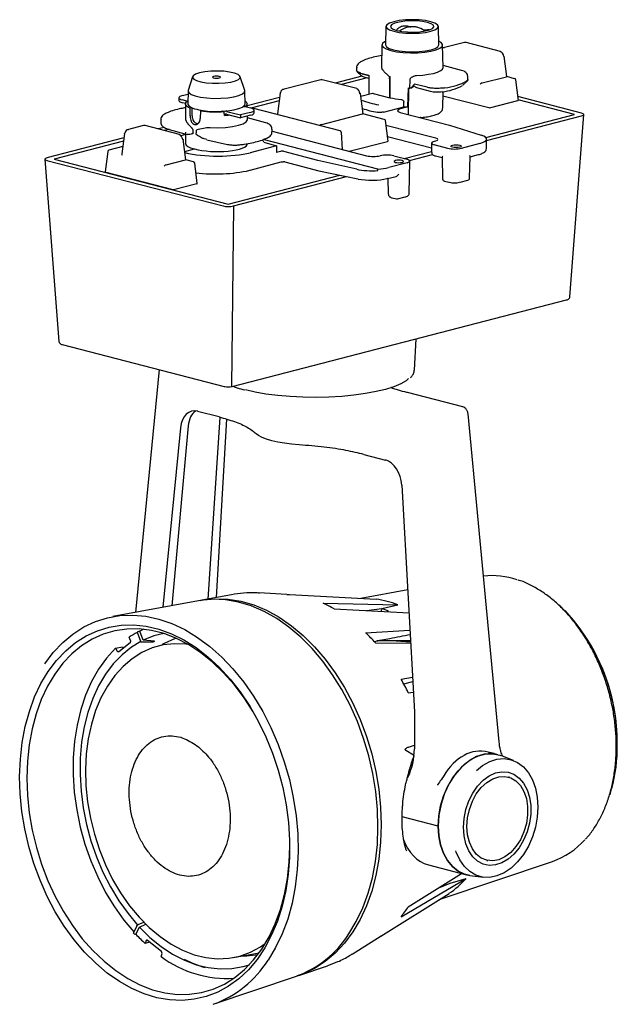
# Model space of a CAD drawing. Units: millimetres. Extents: x 0.9 to 11, y 1 to 17.5.
import ezdxf

# ---------------------------------------------------------------- set-up
doc = ezdxf.new("R2010")
doc.units = ezdxf.units.MM

msp = doc.modelspace()

# ---------------------------------------------------------------- linework, layer by layer
at = {"color": 7, "linetype": 'Continuous', "lineweight": 25}
for p, q in [((7.087, 17.397), (7.081, 17.088)), ((7.972, 17.088), (7.967, 17.397)), ((7.017, 17.088), (7.01, 16.71)), ((8.043, 16.71), (8.036, 17.088)), ((8.403, 17.13), (8.046, 17.037)), ((9.008, 16.98), (8.428, 17.13)), ((9.112, 16.557), (9.068, 16.901)), ((6.595, 16.711), (6.594, 16.663)), ((6.594, 16.662), (6.594, 16.655)), ((7.01, 16.71), (7.024, 16.678)), ((8.352, 16.662), (8.043, 16.742)), ((3.847, 16.556), (3.772, 16.326)), ((4.72, 16.326), (4.644, 16.556)), ((5.993, 16.506), (5.359, 16.342)), ((6.598, 16.356), (6.019, 16.506)), ((6.684, 16.565), (6.237, 16.449)), ((6.773, 16.535), (6.339, 16.423)), ((6.664, 16.618), (6.802, 16.583)), ((6.664, 16.612), (6.802, 16.577)), ((6.802, 16.528), (6.722, 16.548)), ((6.802, 16.583), (6.802, 16.262)), ((7.149, 16.493), (7.148, 16.541)), ((7.153, 16.204), (7.149, 16.493)), ((7.489, 16.366), (7.49, 16.5)), ((8.46, 16.509), (8.459, 16.557)), ((8.46, 16.502), (8.46, 16.508)), ((8.698, 16.451), (9.105, 16.556)), ((9.243, 16.523), (9.11, 16.557)), ((9.305, 16.16), (9.261, 16.503)), ((7.451, 16.049), (7.463, 16.367)), ((7.463, 16.367), (7.46, 15.923)), ((7.503, 16.363), (7.489, 16.366)), ((7.503, 16.363), (7.566, 16.432)), ((7.516, 16.366), (7.503, 16.363)), ((7.562, 16.427), (7.566, 16.432)), ((7.775, 16.378), (7.566, 16.432)), ((7.833, 16.308), (7.602, 16.367)), ((3.616, 16.203), (3.616, 16.157)), ((3.675, 16.24), (3.769, 16.264)), ((3.765, 16.143), (3.675, 16.167)), ((3.77, 16.316), (3.766, 16.1)), ((4.726, 16.1), (4.722, 16.316)), ((5.303, 16.208), (4.763, 16.068)), ((5.313, 16.282), (5.268, 15.937)), ((6.702, 15.933), (6.658, 16.277)), ((6.861, 16.277), (6.665, 16.226)), ((6.871, 16.277), (7.153, 16.204)), ((7.153, 16.204), (7.154, 16.204)), ((8.039, 16.028), (8.044, 16.304)), ((8.042, 16.237), (8.811, 16.038)), ((10.366, 15.946), (9.296, 16.223)), ((10.247, 15.924), (9.303, 16.168)), ((3.73, 16.106), (3.675, 16.12)), ((3.729, 16.1), (3.727, 15.837)), ((3.766, 16.128), (3.746, 16.133)), ((3.831, 16.037), (3.804, 16.03)), ((3.804, 15.898), (3.804, 16.03)), ((3.839, 15.902), (3.839, 16.034)), ((4.715, 16.074), (4.746, 16.066)), ((4.727, 16.056), (4.817, 16.032)), ((4.763, 16.046), (4.763, 16.1)), ((5.296, 16.153), (4.823, 16.031)), ((4.864, 16.026), (4.848, 16.022)), ((6.319, 15.65), (4.87, 16.026)), ((4.876, 15.949), (4.876, 15.996)), ((7.044, 15.964), (7.387, 16.052)), ((7.451, 16.049), (7.325, 16.016)), ((7.387, 16.052), (7.387, 16.131)), ((8.845, 16.038), (9.298, 16.155)), ((3.315, 15.842), (3.315, 15.794)), ((3.727, 15.837), (3.737, 15.81)), ((3.977, 15.985), (3.975, 15.854)), ((3.977, 15.985), (4.004, 15.992)), ((3.992, 15.989), (3.992, 15.994)), ((4.377, 15.97), (4.346, 15.978)), ((4.417, 15.928), (4.378, 15.918)), ((4.413, 15.983), (4.384, 15.975)), ((4.416, 15.975), (4.648, 15.915)), ((4.416, 15.929), (4.648, 15.869)), ((4.817, 15.959), (4.648, 15.915)), ((4.648, 15.915), (4.648, 15.869)), ((4.817, 15.913), (4.648, 15.869)), ((4.765, 15.837), (4.765, 15.899)), ((5.072, 15.784), (4.765, 15.867)), ((6.011, 15.756), (6.695, 15.933)), ((7.059, 15.84), (6.701, 15.933)), ((7.325, 15.958), (8.149, 15.744)), ((7.672, 15.872), (7.659, 15.871)), ((8.758, 15.538), (10.247, 15.924)), ((8.774, 15.49), (10.366, 15.902)), ((10.167, 12.868), (10.401, 15.923)), ((3.023, 15.737), (2.751, 15.667)), ((3.628, 15.587), (3.049, 15.737)), ((3.368, 15.707), (3.267, 15.681)), ((3.451, 15.676), (3.369, 15.654)), ((3.417, 15.685), (3.753, 15.587)), ((3.847, 15.673), (3.847, 15.674)), ((5.177, 15.631), (5.177, 15.679)), ((7.121, 15.477), (7.077, 15.82)), ((7.923, 15.525), (7.087, 15.741)), ((8.149, 15.744), (8.684, 15.575)), ((2.695, 15.533), (1.406, 15.199)), ((2.705, 15.607), (2.661, 15.262)), ((3.732, 15.164), (3.688, 15.508)), ((3.726, 15.627), (3.726, 15.436)), ((3.912, 15.657), (3.912, 15.656)), ((4.086, 15.501), (4.431, 15.423)), ((6.951, 15.007), (5.031, 15.504)), ((5.177, 15.642), (6.763, 15.232)), ((6.336, 15.625), (6.352, 15.338)), ((7.111, 15.555), (7.85, 15.364)), ((8.77, 15.354), (8.774, 15.509)), ((2.688, 15.478), (1.525, 15.177)), ((2.677, 15.386), (2.445, 15.327)), ((3.714, 15.305), (3.878, 15.348)), ((5.254, 15.397), (4.811, 15.283)), ((5.04, 15.46), (5.254, 15.397)), ((5.254, 15.397), (5.253, 15.289)), ((6.472, 15.307), (7.114, 15.473)), ((7.848, 15.444), (7.852, 15.289)), ((7.895, 15.474), (7.923, 15.481)), ((8.121, 15.356), (7.895, 15.415)), ((8.657, 15.437), (8.347, 15.356)), ((1.371, 15.176), (1.606, 12.121)), ((1.525, 15.177), (4.444, 14.422)), ((2.427, 15.306), (2.383, 14.964)), ((5.319, 15.306), (5.253, 15.289)), ((5.943, 15.152), (5.376, 15.305)), ((6.989, 15.232), (6.989, 15.232)), ((7.216, 15.232), (7.442, 15.173)), ((7.394, 15.185), (7.851, 15.304)), ((7.482, 15.155), (7.866, 15.255)), ((7.917, 15.229), (8.027, 15.201)), ((8.026, 15.204), (8.036, 14.844)), ((8.489, 14.859), (8.498, 15.219)), ((8.498, 15.215), (8.635, 15.251)), ((1.406, 15.155), (4.359, 14.391)), ((3.404, 15.081), (3.725, 15.164)), ((3.863, 15.13), (3.731, 15.165)), ((3.925, 14.767), (3.881, 15.11)), ((5.327, 15.123), (4.808, 14.988)), ((5.393, 15.128), (5.962, 14.981)), ((6.596, 15.007), (5.943, 15.152)), ((7.442, 15.114), (7.132, 15.034)), ((7.475, 14.602), (7.489, 15.143)), ((2.39, 14.959), (3.516, 14.668)), ((4.444, 14.422), (6.315, 14.906)), ((4.529, 14.391), (6.427, 14.882)), ((5.963, 14.98), (6.613, 14.843)), ((7.114, 14.849), (7.257, 14.886)), ((7.119, 14.851), (7.126, 14.587)), ((3.918, 14.763), (3.55, 14.668)), ((8.066, 14.807), (8.139, 14.788)), ((8.329, 14.788), (8.459, 14.821)), ((7.191, 14.528), (7.262, 14.509)), ((7.282, 14.509), (7.41, 14.542)), ((4.51, 11.368), (10.114, 12.818)), ((1.659, 12.071), (4.377, 11.368)), ((7.562, 11.64), (7.591, 12.165)), ((3.288, 11.65), (2.891, 7.586)), ((8.376, 11.027), (7.448, 11.267)), ((4.291, 10.859), (3.931, 10.952)), ((8.983, 5.419), (8.463, 10.909)), ((4.3, 10.847), (4.1, 7.807)), ((4.417, 10.82), (4.24, 7.833)), ((3.643, 10.677), (3.35, 7.67)), ((3.772, 10.71), (3.497, 7.697)), ((6.718, 10.231), (7.078, 10.137)), ((7.352, 9.717), (7.566, 5.92)), ((7.451, 7.964), (6.664, 7.819)), ((3.944, 7.779), (2.509, 7.515)), ((4.5, 7.881), (4.002, 7.789)), ((5.427, 7.886), (4.955, 7.91)), ((5.469, 7.883), (6.92, 7.805)), ((6.032, 7.737), (7.286, 7.711)), ((6.217, 7.645), (7.473, 7.578)), ((6.763, 7.616), (7.017, 7.652)), ((7.011, 7.602), (7.015, 7.653)), ((7.017, 7.652), (7.286, 7.711)), ((2.96, 7.27), (2.943, 7.267)), ((3.029, 7.302), (2.96, 7.27)), ((3.016, 7.118), (2.96, 7.27)), ((6.746, 7.245), (7.489, 7.288)), ((2.808, 7.116), (2.785, 7.17)), ((2.918, 7.255), (2.974, 7.102)), ((3.21, 7.103), (3.016, 7.118)), ((3.21, 7.103), (3.209, 7.103)), ((7.499, 7.108), (6.932, 7.107)), ((7.26, 7.107), (7.5, 7.091)), ((7.412, 7.108), (7.5, 7.102)), ((2.555, 6.984), (2.672, 7.006)), ((2.555, 6.984), (2.583, 6.934)), ((2.606, 6.926), (2.804, 7.086)), ((2.672, 7.006), (2.682, 6.988)), ((3.179, 7.088), (2.996, 7.084)), ((3.179, 7.088), (3.179, 7.088)), ((3.369, 7.063), (3.336, 7.045)), ((6.909, 7.074), (7.502, 7.067)), ((7.34, 6.468), (7.533, 6.503)), ((7.384, 6.386), (7.538, 6.426)), ((7.461, 6.24), (7.548, 6.247)), ((7.566, 5.92), (7.562, 5.301)), ((7.479, 5.334), (7.563, 5.36)), ((7.421, 5.271), (7.417, 5.274)), ((7.548, 5.192), (7.421, 5.271)), ((8.9, 5.22), (8.798, 5.246)), ((8.807, 5.234), (8.866, 5.219)), ((9.225, 5.104), (9.014, 5.186)), ((9.156, 4.823), (9.14, 4.828)), ((7.435, 4.777), (7.435, 4.777)), ((7.962, 4.007), (7.358, 4.164)), ((7.435, 3.585), (7.431, 3.597)), ((7.799, 3.356), (8.437, 3.191)), ((7.979, 2.775), (9.879, 3.415)), ((8.778, 3.432), (8.795, 3.429)), ((7.461, 2.654), (8.351, 3.214)), ((8.494, 3.18), (8.719, 3.149)), ((7.34, 2.489), (8.428, 3.129)), ((7.97, 2.974), (8.164, 3.049)), ((6.998, 2.162), (8.147, 2.88)), ((2.912, 2.337), (2.853, 2.217)), ((2.895, 2.196), (2.954, 2.316)), ((2.935, 2.358), (3.028, 2.398)), ((2.954, 2.316), (3.062, 2.365)), ((2.895, 2.196), (2.877, 2.191)), ((6.52, 1.863), (7.006, 2.167)), ((3.069, 2.088), (3.05, 2.042)), ((3.125, 2.065), (3.05, 2.042)), ((3.324, 1.904), (3.09, 2.093)), ((3.321, 1.822), (3.334, 1.873)), ((4.534, 1.806), (4.964, 1.885)), ((5.628, 1.506), (6.108, 1.668)), ((4.19, 1.022), (5.573, 1.488))]:
    msp.add_line(p, q, dxfattribs=at)
msp.add_line((4.529, 14.391), (4.5, 11.368))
at = {"color": 7, "linetype": 'Continuous', "lineweight": 25, "flags": 128}
for points in [[(7.216, 17.316), (7.307, 17.298), (7.413, 17.287), (7.527, 17.283), (7.641, 17.287), (7.747, 17.298), (7.838, 17.316), (7.908, 17.34), (7.952, 17.367), (7.967, 17.397), (7.952, 17.426), (7.908, 17.454), (7.838, 17.477), (7.747, 17.495), (7.641, 17.507), (7.527, 17.511), (7.413, 17.507), (7.307, 17.495), (7.216, 17.477), (7.146, 17.454), (7.102, 17.426), (7.087, 17.397), (7.102, 17.367), (7.146, 17.34), (7.216, 17.316)], [(7.27, 17.33), (7.353, 17.314), (7.45, 17.305), (7.553, 17.303), (7.654, 17.309), (7.745, 17.322), (7.818, 17.34), (7.867, 17.364), (7.889, 17.39), (7.882, 17.417), (7.846, 17.442), (7.784, 17.463), (7.701, 17.479), (7.604, 17.489), (7.501, 17.491), (7.4, 17.485), (7.309, 17.472), (7.236, 17.453), (7.186, 17.43), (7.164, 17.404), (7.172, 17.377), (7.208, 17.352), (7.27, 17.33)], [(7.082, 17.152), (7.062, 17.142), (7.026, 17.112), (7.018, 17.08), (7.04, 17.049), (7.091, 17.02), (7.167, 16.995)], [(7.167, 16.995), (7.263, 16.975), (7.375, 16.962), (7.496, 16.956), (7.619, 16.958), (7.736, 16.968), (7.841, 16.984), (7.928, 17.006), (7.992, 17.034), (8.028, 17.064), (8.036, 17.096), (8.013, 17.127), (7.971, 17.152)], [(7.081, 17.088), (7.081, 17.088), (7.096, 17.058), (7.141, 17.03), (7.212, 17.006)], [(7.212, 17.006), (7.304, 16.988), (7.412, 16.976), (7.527, 16.972), (7.642, 16.976), (7.75, 16.988), (7.842, 17.006), (7.913, 17.03), (7.957, 17.058), (7.972, 17.088), (7.972, 17.088)], [(8.428, 17.13), (8.425, 17.13), (8.422, 17.129)], [(9.002, 16.98), (9.005, 16.98), (9.008, 16.98)], [(9.068, 16.901), (9.068, 16.9), (9.068, 16.899), (9.066, 16.898), (9.064, 16.897), (9.061, 16.895)], [(7.598, 16.577), (7.702, 16.583), (7.799, 16.596), (7.884, 16.612), (7.953, 16.634), (8.004, 16.658), (8.035, 16.685), (8.043, 16.71)], [(3.963, 16.621), (3.897, 16.598), (3.857, 16.572), (3.846, 16.544), (3.865, 16.516), (3.911, 16.491), (3.983, 16.47), (4.074, 16.454), (4.178, 16.446), (4.287, 16.445), (4.393, 16.451), (4.488, 16.465), (4.565, 16.485), (4.618, 16.51), (4.644, 16.537), (4.64, 16.565), (4.607, 16.592), (4.547, 16.616), (4.465, 16.634), (4.367, 16.646), (4.26, 16.651), (4.151, 16.648), (4.05, 16.638), (3.963, 16.621)], [(4.198, 16.56), (4.183, 16.554), (4.178, 16.548), (4.183, 16.541), (4.198, 16.535), (4.22, 16.531), (4.246, 16.53), (4.272, 16.531), (4.294, 16.535), (4.309, 16.541), (4.314, 16.548), (4.309, 16.554), (4.294, 16.56), (4.272, 16.564), (4.246, 16.565), (4.22, 16.564), (4.198, 16.56)], [(6.019, 16.506), (6.016, 16.506), (6.013, 16.506)], [(3.772, 16.326), (3.77, 16.32), (3.781, 16.289), (3.822, 16.26), (3.889, 16.234), (3.978, 16.214), (4.085, 16.2), (4.201, 16.193), (4.32, 16.194), (4.435, 16.203), (4.538, 16.219), (4.622, 16.24), (4.683, 16.267), (4.716, 16.297), (4.72, 16.326)], [(6.592, 16.356), (6.595, 16.356), (6.598, 16.356)], [(3.675, 16.24), (3.65, 16.232), (3.631, 16.223), (3.62, 16.214), (3.616, 16.203), (3.62, 16.193), (3.631, 16.184), (3.65, 16.175), (3.675, 16.167)], [(5.313, 16.282), (5.313, 16.283), (5.314, 16.284), (5.316, 16.284), (5.319, 16.285)], [(6.658, 16.277), (6.658, 16.277), (6.658, 16.275), (6.656, 16.274), (6.654, 16.273), (6.651, 16.272)], [(3.616, 16.157), (3.62, 16.147), (3.631, 16.137), (3.65, 16.128), (3.675, 16.12)], [(3.804, 16.03), (3.78, 16.042), (3.76, 16.054), (3.744, 16.067), (3.734, 16.08), (3.729, 16.094), (3.73, 16.107), (3.735, 16.12), (3.746, 16.133)], [(3.766, 16.1), (3.767, 16.09), (3.79, 16.061), (3.839, 16.034)], [(3.992, 15.994), (4.097, 15.981), (4.211, 15.976), (4.327, 15.977), (4.439, 15.986), (4.539, 16.001), (4.622, 16.022), (4.682, 16.048), (4.718, 16.077), (4.726, 16.1)], [(4.695, 16.056), (4.709, 16.058), (4.727, 16.056)], [(4.725, 16.15), (4.745, 16.134), (4.763, 16.1), (4.746, 16.066)], [(4.817, 15.959), (4.842, 15.967), (4.861, 15.976), (4.872, 15.985), (4.876, 15.996), (4.872, 16.006), (4.861, 16.015), (4.842, 16.024), (4.817, 16.032)], [(4.141, 15.705), (4.269, 15.702), (4.395, 15.708), (4.512, 15.721), (4.613, 15.742), (4.692, 15.768), (4.743, 15.798), (4.765, 15.831), (4.765, 15.837)], [(4.379, 15.908), (4.443, 15.914), (4.464, 15.916)], [(4.817, 15.913), (4.842, 15.92), (4.861, 15.929), (4.872, 15.939), (4.876, 15.949)], [(3.049, 15.737), (3.046, 15.738), (3.043, 15.737)], [(2.705, 15.607), (2.705, 15.608), (2.706, 15.609), (2.709, 15.609), (2.712, 15.61)], [(3.622, 15.587), (3.625, 15.588), (3.628, 15.587)], [(3.688, 15.508), (3.688, 15.508), (3.688, 15.507), (3.687, 15.505), (3.684, 15.504), (3.681, 15.503)], [(8.324, 15.409), (8.343, 15.402), (8.349, 15.393), (8.343, 15.384), (8.324, 15.377), (8.296, 15.372), (8.262, 15.371), (8.229, 15.372), (8.201, 15.377), (8.182, 15.384), (8.175, 15.393), (8.182, 15.402), (8.201, 15.409), (8.229, 15.414), (8.262, 15.416), (8.296, 15.414), (8.324, 15.409)], [(7.357, 15.151), (7.331, 15.156), (7.301, 15.157), (7.27, 15.156), (7.244, 15.151), (7.227, 15.144), (7.221, 15.136), (7.227, 15.129), (7.244, 15.122), (7.27, 15.117), (7.301, 15.116), (7.331, 15.117), (7.357, 15.122), (7.374, 15.129), (7.381, 15.136), (7.374, 15.144), (7.357, 15.151)], [(6.613, 14.843), (6.616, 14.842), (6.621, 14.843)], [(7.114, 14.849), (7.109, 14.849), (7.104, 14.849)], [(8.149, 14.788), (8.144, 14.787), (8.139, 14.788)], [(8.319, 14.788), (8.324, 14.787), (8.329, 14.788)], [(7.466, 11.5), (7.423, 11.464), (7.334, 11.412), (7.219, 11.364), (7.081, 11.32), (6.922, 11.282), (6.743, 11.249), (6.55, 11.222), (6.345, 11.203), (6.131, 11.191), (5.914, 11.186), (5.695, 11.189), (5.481, 11.199), (5.273, 11.217), (5.076, 11.242), (4.894, 11.273), (4.73, 11.31)], [(4.377, 11.368), (4.382, 11.367), (4.387, 11.368)], [(4.5, 11.368), (4.506, 11.367), (4.51, 11.368)], [(7.448, 11.267), (7.443, 11.268), (7.438, 11.267)], [(8.376, 11.027), (8.371, 11.028), (8.366, 11.027)], [(5.634, 10.391), (5.506, 10.402), (5.386, 10.417), (5.275, 10.436), (5.174, 10.459), (5.086, 10.485), (5.012, 10.514), (4.953, 10.545), (4.911, 10.578)], [(6.466, 2.202), (6.59, 2.41), (6.698, 2.638), (6.788, 2.883), (6.859, 3.142), (6.91, 3.415), (6.942, 3.698), (6.953, 3.989), (6.945, 4.286), (6.916, 4.585), (6.867, 4.885), (6.799, 5.182), (6.712, 5.474), (6.607, 5.759), (6.485, 6.033), (6.346, 6.295), (6.193, 6.542), (6.026, 6.771), (5.848, 6.982), (5.658, 7.172), (5.46, 7.34), (5.255, 7.483), (5.044, 7.601), (4.83, 7.693), (4.615, 7.758), (4.4, 7.795), (4.187, 7.804), (3.978, 7.785), (3.944, 7.779)], [(3.973, 7.784), (4.02, 7.793), (4.229, 7.814), (4.441, 7.807), (4.656, 7.772), (4.871, 7.709), (5.085, 7.62), (5.296, 7.503), (5.501, 7.362), (5.7, 7.196), (5.889, 7.008), (6.069, 6.799), (6.236, 6.571), (6.39, 6.325), (6.53, 6.065), (6.653, 5.792), (6.759, 5.508), (6.847, 5.217), (6.917, 4.921), (6.967, 4.622), (6.997, 4.323), (7.007, 4.026)], [(4.955, 7.91), (4.965, 7.91), (4.969, 7.909)], [(5.427, 7.886), (5.446, 7.885), (5.469, 7.883)], [(1.37, 6.722), (1.512, 6.912), (1.67, 7.079), (1.841, 7.223), (2.024, 7.341), (2.217, 7.432), (2.419, 7.496), (2.628, 7.533), (2.843, 7.541), (3.06, 7.521), (3.279, 7.473), (3.498, 7.398), (3.715, 7.296), (3.928, 7.167), (4.134, 7.014), (4.334, 6.837), (4.523, 6.638), (4.702, 6.418), (4.869, 6.18), (5.021, 5.925), (5.158, 5.656), (5.279, 5.375), (5.383, 5.084), (5.468, 4.786), (5.534, 4.483), (5.581, 4.178), (5.608, 3.874), (5.614, 3.573), (5.601, 3.277), (5.567, 2.99), (5.513, 2.714), (5.44, 2.45), (5.348, 2.202), (5.238, 1.971), (5.111, 1.759)], [(1.428, 6.597), (1.566, 6.781), (1.719, 6.942), (1.885, 7.08), (2.062, 7.193), (2.25, 7.279), (2.446, 7.339), (2.648, 7.372), (2.856, 7.377), (3.067, 7.354), (3.279, 7.304), (3.491, 7.227), (3.7, 7.124), (3.904, 6.995), (4.103, 6.842), (4.294, 6.666), (4.475, 6.469), (4.645, 6.252), (4.803, 6.017), (4.946, 5.766), (5.074, 5.503), (5.186, 5.228), (5.281, 4.944), (5.357, 4.654), (5.415, 4.36), (5.453, 4.065), (5.471, 3.772), (5.47, 3.482), (5.449, 3.199), (5.408, 2.926), (5.347, 2.664), (5.268, 2.415), (5.171, 2.183), (5.057, 1.968), (4.926, 1.774), (4.781, 1.601), (4.621, 1.451), (4.449, 1.326), (4.267, 1.226), (4.075, 1.153), (3.875, 1.106), (3.67, 1.088), (3.46, 1.096), (3.248, 1.133), (3.036, 1.196), (2.826, 1.287), (2.619, 1.403), (2.417, 1.544), (2.222, 1.709), (2.036, 1.896), (1.86, 2.103), (1.696, 2.329), (1.545, 2.572), (1.409, 2.829), (1.289, 3.099), (1.185, 3.379), (1.1, 3.666), (1.033, 3.958), (0.985, 4.253), (0.957, 4.548), (0.948, 4.839), (0.96, 5.126), (0.991, 5.404), (1.041, 5.672), (1.111, 5.928), (1.199, 6.169), (1.305, 6.392), (1.428, 6.597)], [(4.913, 5.829), (4.86, 5.92), (4.708, 6.157), (4.542, 6.376), (4.366, 6.575), (4.179, 6.754), (3.984, 6.91), (3.783, 7.042), (3.577, 7.149), (3.368, 7.229), (3.159, 7.282), (2.95, 7.308), (2.744, 7.306), (2.543, 7.277), (2.349, 7.22), (2.163, 7.136), (1.987, 7.026), (1.823, 6.891), (1.671, 6.732), (1.535, 6.55)], [(2.977, 7.097), (2.821, 7.003), (2.663, 6.875), (2.517, 6.724), (2.386, 6.55), (2.271, 6.355), (2.172, 6.141), (2.092, 5.911), (2.03, 5.666), (1.987, 5.409), (1.963, 5.143), (1.96, 4.87), (1.976, 4.592), (2.012, 4.313), (2.067, 4.035), (2.142, 3.761), (2.234, 3.493), (2.344, 3.235), (2.469, 2.988), (2.61, 2.756), (2.764, 2.54), (2.93, 2.343)], [(3.362, 7.231), (3.197, 7.19), (3.016, 7.118)], [(3.573, 7.15), (3.543, 7.14), (3.369, 7.063)], [(2.555, 6.984), (2.405, 6.82), (2.271, 6.634), (2.154, 6.427), (2.054, 6.2), (1.972, 5.957), (1.91, 5.699), (1.868, 5.429), (1.846, 5.149), (1.845, 4.863), (1.864, 4.572), (1.904, 4.28), (1.963, 3.989), (2.042, 3.703), (2.14, 3.424), (2.256, 3.154), (2.388, 2.897), (2.535, 2.654), (2.696, 2.429), (2.861, 2.233)], [(3.767, 7.051), (3.733, 7.055), (3.54, 7.061), (3.351, 7.039), (3.169, 6.989), (2.996, 6.912), (2.832, 6.808), (2.68, 6.68), (2.542, 6.527), (2.418, 6.352), (2.311, 6.157), (2.221, 5.943), (2.15, 5.713), (2.097, 5.47), (2.065, 5.215), (2.052, 4.952), (2.059, 4.683), (2.086, 4.412), (2.133, 4.141), (2.2, 3.873), (2.285, 3.61), (2.387, 3.357), (2.506, 3.114), (2.64, 2.886), (2.789, 2.673), (2.949, 2.48), (3.12, 2.307), (3.3, 2.156)], [(2.606, 6.926), (2.603, 6.924), (2.6, 6.923), (2.597, 6.923), (2.594, 6.924), (2.591, 6.926), (2.588, 6.928), (2.585, 6.931), (2.583, 6.934)], [(1.535, 6.55), (1.413, 6.348), (1.309, 6.126), (1.223, 5.888), (1.155, 5.634), (1.106, 5.368), (1.077, 5.092), (1.068, 4.809), (1.078, 4.52), (1.109, 4.229), (1.159, 3.938), (1.228, 3.65), (1.316, 3.367), (1.421, 3.092), (1.543, 2.828), (1.681, 2.576), (1.833, 2.34), (1.998, 2.121), (2.175, 1.921), (2.362, 1.742), (2.557, 1.586), (2.758, 1.454), (2.964, 1.348), (3.173, 1.267), (3.382, 1.214), (3.591, 1.188), (3.796, 1.19), (3.997, 1.22), (4.192, 1.277), (4.378, 1.36), (4.554, 1.47), (4.718, 1.606), (4.869, 1.765), (5.006, 1.946), (5.127, 2.149), (5.232, 2.37), (5.318, 2.609), (5.386, 2.862), (5.435, 3.128), (5.464, 3.404), (5.473, 3.663)], [(8.866, 5.219), (8.735, 5.21), (8.603, 5.169), (8.474, 5.096), (8.352, 4.994), (8.241, 4.867), (8.145, 4.717), (8.067, 4.551), (8.01, 4.374), (7.974, 4.19), (7.962, 4.007)], [(7.962, 4.007), (7.972, 4.175), (8.002, 4.344), (8.051, 4.508), (8.117, 4.664), (8.2, 4.808), (8.296, 4.934), (8.402, 5.041), (8.517, 5.125), (8.637, 5.183), (8.759, 5.214), (8.878, 5.218), (8.993, 5.194), (9.014, 5.186)], [(8.604, 4.94), (8.707, 5.022), (8.826, 5.088), (8.947, 5.126), (9.068, 5.136), (9.184, 5.118), (9.292, 5.071), (9.39, 4.998), (9.474, 4.9), (9.542, 4.78), (9.592, 4.642), (9.623, 4.489), (9.633, 4.326)], [(8.385, 3.986), (8.395, 4.135), (8.425, 4.284), (8.474, 4.427), (8.541, 4.559), (8.622, 4.676), (8.715, 4.774), (8.816, 4.848), (8.923, 4.896), (9.03, 4.917), (9.134, 4.91), (9.232, 4.874), (9.32, 4.811), (9.394, 4.724), (9.452, 4.616), (9.492, 4.49), (9.512, 4.351), (9.512, 4.205), (9.492, 4.055), (9.452, 3.909), (9.394, 3.77), (9.32, 3.645), (9.232, 3.537), (9.134, 3.451), (9.03, 3.389), (8.923, 3.355), (8.816, 3.348), (8.715, 3.37), (8.622, 3.419), (8.541, 3.494), (8.474, 3.592), (8.425, 3.71), (8.395, 3.843), (8.385, 3.986)], [(8.442, 4), (8.453, 4.143), (8.484, 4.285), (8.534, 4.421), (8.601, 4.546), (8.683, 4.653), (8.775, 4.739), (8.875, 4.8), (8.978, 4.834), (9.08, 4.839), (9.177, 4.815), (9.264, 4.763), (9.339, 4.685), (9.398, 4.585), (9.439, 4.466), (9.459, 4.333), (9.459, 4.193), (9.439, 4.049), (9.398, 3.909), (9.339, 3.778), (9.264, 3.662), (9.177, 3.565), (9.08, 3.491), (8.978, 3.443), (8.875, 3.424), (8.775, 3.433), (8.683, 3.471), (8.601, 3.536), (8.534, 3.626), (8.484, 3.736), (8.453, 3.862), (8.442, 4)], [(9.633, 4.326), (9.623, 4.158), (9.592, 3.99), (9.542, 3.826), (9.474, 3.67), (9.39, 3.529), (9.292, 3.405), (9.184, 3.302), (9.068, 3.224), (8.947, 3.171), (8.826, 3.147), (8.707, 3.151), (8.594, 3.184), (8.491, 3.244), (8.4, 3.33), (8.323, 3.439), (8.264, 3.569), (8.257, 3.59)], [(7.007, 4.026), (6.997, 3.735), (6.967, 3.451), (6.917, 3.178), (6.847, 2.918), (6.759, 2.672), (6.653, 2.444), (6.53, 2.234), (6.39, 2.046), (6.236, 1.88), (6.069, 1.739), (5.889, 1.623), (5.7, 1.533), (5.6, 1.497)], [(7.962, 4.007), (7.972, 3.845), (8.002, 3.691), (8.051, 3.552), (8.117, 3.43), (8.2, 3.33), (8.296, 3.253), (8.402, 3.201), (8.494, 3.18)], [(8.494, 3.18), (8.402, 3.201), (8.296, 3.253), (8.2, 3.33), (8.117, 3.43), (8.051, 3.552), (8.002, 3.691), (7.972, 3.845), (7.962, 4.007)], [(8.164, 3.049), (8.294, 3.089), (8.428, 3.129)], [(2.954, 2.316), (3.132, 2.142), (3.318, 1.991), (3.511, 1.864), (3.708, 1.761), (3.908, 1.685), (4.109, 1.636), (4.309, 1.615), (4.505, 1.621), (4.696, 1.655), (4.797, 1.684)], [(3.3, 2.156), (3.487, 2.029), (3.679, 1.928), (3.873, 1.853), (4.069, 1.806), (4.263, 1.786), (4.453, 1.794), (4.639, 1.83), (4.817, 1.894), (4.986, 1.984), (5.064, 2.038)], [(4.685, 1.834), (4.757, 1.836), (4.943, 1.858)]]:
    msp.add_lwpolyline(points, dxfattribs=at)
at = {"color": 7, "linetype": 'Continuous', "lineweight": 25}
for centre, radius, start, end in [((7.527, 17.045), 0.348, 102.6371, 127.7002), ((7.491, 17.202), 0.188, 95.555, 113.4666), ((7.51, 17.226), 0.167, 84.1291, 102.6981), ((7.527, 17.045), 0.348, 84.5418, 95.4582), ((7.544, 17.226), 0.167, 77.3019, 95.8709), ((7.562, 17.202), 0.188, 66.5334, 84.445), ((7.527, 17.045), 0.348, 54.1404, 77.3629), ((9.237, 16.5), 0.024, 7.2994, 75.4892), ((7.526, 18.349), 1.983, 268.1711, 268.923), ((7.928, 17.214), 0.917, 276.3535, 298.6877), ((7.961, 17.369), 1.006, 276.3489, 298.6915), ((7.178, 17.441), 1.372, 248.3827, 261.06), ((7.452, 17.397), 1.229, 255.9707, 265.021), ((4.092, 16.696), 0.709, 249.0971, 261.8813), ((7.209, 17.57), 1.631, 251.4743, 260.5958), ((7.523, 17.959), 1.911, 265.9423, 267.8473), ((4.247, 17.82), 1.854, 261.6395, 274.0252), ((4.399, 15.915), 0.0619, 74.5312, 115.5453), ((4.405, 15.891), 0.0389, 74.6937, 133.9242), ((7.053, 15.817), 0.024, 7.2994, 75.4892), ((2.451, 15.303), 0.024, 104.5108, 172.7006), ((3.857, 15.107), 0.024, 7.2994, 75.4892), ((4.238, 17.605), 2.678, 262.7763, 282.2698), ((8.076, 14.845), 0.04, 181.4639, 255.4892), ((8.449, 14.86), 0.04, 284.5108, 358.5361), ((7.272, 14.548), 0.04, 255.4892, 284.5108), ((8.857, 6.895), 1.306, 70.9348, 95.9989), ((6.731, 6.321), 1.497, 68.2298, 82.7485), ((5.184, 5.809), 2.106, 60.6313, 66.2671), ((6.362, 6.032), 1.748, 63.9333, 67.9737), ((7.733, 5.397), 3.23, 359.4244, 45.5774), ((7.738, 5.407), 3.224, 344.2578, 43.2251), ((3.582, 5.953), 1.461, 115.9406, 117.0243), ((3.621, 5.916), 1.507, 117.7273, 123.6689), ((2.785, 7.104), 0.0265, 318.0724, 27.5066), ((3.798, 5.883), 1.354, 115.7636, 117.2011), ((3.798, 5.882), 1.355, 115.7649, 117.2009), ((4.578, 5.012), 3.113, 41.4997, 45.8426), ((3.797, 4.445), 4.08, 26.1108, 29.7366), ((8.2, 5.344), 2.764, 345.0414, 0.4181), ((9.461, 4.616), 1.271, 289.1993, 318.7704), ((7.327, 4.087), 1.459, 304.2026, 318.9698), ((5.752, 3.776), 2.044, 320.9816, 326.731), ((5.156, 4.326), 3.123, 222.4765, 223.131), ((5.087, 4.247), 3.002, 223.1061, 227.2756), ((4.981, 3.143), 1.758, 289.6757, 327.6485), ((3.081, 2.084), 0.013, 45.9292, 162.3518), ((4.409, 3.256), 1.8, 232.8255, 274.2015), ((3.302, 1.88), 0.0321, 347.5225, 47.9919), ((4.58, 3.439), 1.876, 242.2307, 253.8078), ((3.578, 2.732), 1.816, 289.6938, 327.6303)]:
    msp.add_arc(centre, radius, start, end, dxfattribs=at)
for centre, major_axis, ratio, start_param, end_param in [((8.062, 16.959), (-0.0137, 0.079), 0.696489, 5.977669, 6.339887), ((8.426, 17.053), (-0.0258, 0.0758), 0.66507, 5.871, 6.233218), ((9.005, 16.903), (-0.0258, 0.0758), 0.66507, 4.38747, 5.871), ((6.016, 16.429), (-0.0258, 0.0758), 0.66507, 5.871, 6.233218), ((7.205, 16.554), (0.0165, 0.0783), 0.691297, 1.682964, 1.88396), ((7.775, 6.426), (-0.494, 19.521), 0.022125, 1.024597, 1.045592), ((9.087, 16.561), (0.0242, 0), 0.25686, 5.501585, 5.581256), ((9.09, 16.537), (0.0214, 0.0188), 0.278447, 0.186301, 0.548519), ((5.375, 16.264), (-0.0137, 0.079), 0.696489, 5.977669, 7.461199), ((6.595, 16.279), (-0.0258, 0.0758), 0.66507, 4.38747, 5.871), ((7.533, 16.16), (0.503, 0.389), 0.277462, 1.303374, 1.392884), ((7.52, 16.208), (0.503, -0.39), 0.277462, 1.62252, 1.701933), ((8.681, 16.432), (0.0232, 0.018), 0.334421, 0.615542, 2.099072), ((8.681, 16.456), (0.024, 0), 0.260793, 5.414319, 5.493989), ((6.87, 16.238), (-0.0091, 0.0389), 0.687345, 5.936503, 6.298721), ((9.28, 16.16), (0.0242, 0), 0.25686, 5.501585, 6.316075), ((3.941, -22.3), (0.609, 47.923), 0.011064, 5.640261, 5.640783), ((4.87, 16.002), (-0.0058, 0.0233), 0.685225, 5.928667, 6.290885), ((7.438, 15.987), (0.16, 0), 0.25874, 2.356347, 3.926839), ((8.828, 16.042), (0.024, 0), 0.260793, 3.930789, 5.493989), ((4.551, -22.142), (-0.612, 47.607), 0.011064, 5.638317, 5.640482), ((5.29, 15.918), (-0.0177, 0.0261), 0.499577, 0.515629, 1.118274), ((6.678, 15.937), (0.0242, 0), 0.25686, 5.501585, 5.581256), ((6.681, 15.914), (0.0214, 0.0188), 0.278447, 0.186301, 0.548519), ((10.281, 15.924), (0.12, 0), 0.258111, 5.499157, 7.067214), ((2.768, 15.589), (-0.0137, 0.079), 0.696489, 5.977669, 7.461199), ((3.046, 15.661), (-0.0258, 0.0758), 0.66507, 5.871, 6.233218), ((4.246, 73.176), (0.373, 57.658), 0.006276, 3.068264, 3.084861), ((5.994, 15.736), (0.0232, 0.018), 0.334421, 0.615542, 1.887227), ((5.994, 15.76), (0.024, 0), 0.260793, 5.414319, 5.493989), ((3.625, 15.511), (-0.0258, 0.0758), 0.66507, 4.38747, 5.871), ((4.246, 15.443), (0.8, 0.01), 0.24686, 2.27553, 2.403942), ((4.246, 73.176), (0.361, 57.661), 0.006497, 3.195105, 3.211702), ((6.319, 15.627), (-0.0058, 0.0233), 0.685225, 4.445137, 5.928667), ((7.838, 15.503), (0.12, 0), 0.25874, 5.497939, 7.068431), ((8.374, 15.51), (0.4, 0), 0.258748, 5.497941, 6.968793), ((4.246, 15.443), (0.52, 0.007), 0.24686, 3.138459, 3.923857), ((4.246, 15.443), (0.52, -0.007), 0.2707, 3.930473, 6.286668), ((4.246, 15.443), (0.8, -0.01), 0.2707, 0.127732, 0.294153), ((7.097, 15.477), (0.0242, 0), 0.25686, 5.501585, 6.316075), ((8.008, 15.444), (0.16, 0), 0.25874, 2.356347, 3.926839), ((8.234, 15.386), (0.16, 0), 0.258898, 3.927143, 5.497635), ((8.37, 15.355), (0.4, -0.001), 0.258874, 6.277514, 6.318434), ((1.492, 15.177), (0.12, 0), 0.258111, 2.357564, 3.925621), ((2.682, 15.243), (-0.0177, 0.0261), 0.499577, 0.515629, 1.330119), ((4.246, 15.443), (0.8, -0.01), 0.2707, 3.993473, 5.50127), ((5.347, 15.298), (0.04, -0.0003), 0.26481, 0.787236, 2.357728), ((6.876, 15.261), (0.16, 0), 0.258898, 3.927143, 5.497635), ((7.103, 15.202), (0.16, 0), 0.258898, 0.78555, 2.356042), ((7.329, 15.144), (0.16, 0), 0.25874, 5.497939, 7.068431), ((8.066, 15.232), (0.0384, 0.0305), 0.277518, 2.156713, 2.935347), ((8.459, 15.246), (0.0384, -0.0305), 0.277518, 0.206246, 0.984879), ((3.387, 15.061), (0.0232, 0.018), 0.334421, 0.615542, 2.099072), ((3.387, 15.085), (0.024, 0), 0.260793, 5.414319, 5.493989), ((3.708, 15.168), (0.0242, 0), 0.25686, 5.501585, 5.581256), ((3.711, 15.145), (0.0214, 0.0188), 0.278447, 0.186301, 0.548519), ((6.849, 15.087), (0.4, -0.003), 0.264806, 4.028492, 4.969053), ((6.864, 27.385), (0.312, 24.381), 0.011639, 4.178968, 4.180081), ((6.849, 15.108), (0.4, 0), 0.25889, 4.968486, 5.497665), ((2.408, 14.963), (0.0242, 0), 0.25686, 3.108703, 3.923193), ((6.849, 14.915), (0.36, 0), 0.25889, 4.026813, 5.497665), ((7.272, 14.932), (0.0334, 0.0432), 0.509911, 3.724051, 4.915176), ((3.901, 14.767), (0.0242, 0), 0.25686, 5.501585, 6.316075), ((8.234, 14.81), (0.12, 0), 0.258898, 3.927143, 5.497635), ((3.533, 14.672), (0.024, 0), 0.260793, 3.930789, 5.493989), ((4.444, 14.413), (0.12, 0), 0.259529, 3.92836, 5.496418), ((4.444, 11.383), (0.08, 0), 0.259529, 3.92836, 5.496418), ((3.924, 10.564), (-0.087, 0.391), 0.68937, 5.944471, 7.410548), ((4.053, 10.597), (-0.091, 0.389), 0.687345, 0.256541, 1.119394), ((7.07, 9.749), (-0.087, 0.391), 0.68937, 4.478395, 5.944471), ((6.997, 5.174), (0.183, 0.779), 0.687345, 4.410646, 5.032892), ((8.609, 4.22), (0.116, 1.039), 0.702981, 6.182742, 7.286061), ((8.047, 4.366), (0.238, 1.013), 0.687345, 2.321319, 3.126057)]:
    msp.add_ellipse(centre, major_axis=major_axis, ratio=ratio, start_param=start_param, end_param=end_param, dxfattribs=at)
for points, knots in [([(7.266, 17.335), (7.273, 17.346), (7.292, 17.375), (7.341, 17.403), (7.408, 17.413), (7.462, 17.407), (7.489, 17.392), (7.496, 17.388)], [0, 0, 0, 0, 0.147722, 0.423974, 0.678251, 0.923418, 1, 1, 1, 1]), ([(7.808, 17.339), (7.793, 17.339), (7.761, 17.337), (7.727, 17.337), (7.711, 17.336)], [0, 0, 0, 0, 0.494427, 1, 1, 1, 1]), ([(7.014, 16.909), (6.997, 16.906), (6.935, 16.897), (6.843, 16.875), (6.74, 16.843), (6.677, 16.814), (6.647, 16.794), (6.64, 16.79)], [0, 0, 0, 0, 0.105952, 0.373554, 0.644834, 0.92318, 1, 1, 1, 1]), ([(6.664, 16.618), (6.657, 16.621), (6.631, 16.628), (6.6, 16.643), (6.596, 16.656), (6.595, 16.663)], [0, 0, 0, 0, 0.174498, 0.600697, 1, 1, 1, 1]), ([(6.641, 16.789), (6.638, 16.787), (6.625, 16.78), (6.607, 16.758), (6.594, 16.73), (6.596, 16.714), (6.596, 16.711)], [0, 0, 0, 0, 0.12268, 0.523166, 0.888266, 1, 1, 1, 1]), ([(6.596, 16.656), (6.596, 16.651), (6.597, 16.641), (6.62, 16.626), (6.649, 16.617), (6.664, 16.612)], [0, 0, 0, 0, 0.261986, 0.62575, 1, 1, 1, 1]), ([(7.024, 16.678), (7.035, 16.666), (7.053, 16.644), (7.097, 16.595), (7.132, 16.57), (7.149, 16.557)], [0, 0, 0, 0, 0.389542, 0.691273, 1, 1, 1, 1]), ([(8.457, 16.557), (8.457, 16.564), (8.457, 16.582), (8.444, 16.608), (8.422, 16.631), (8.392, 16.65), (8.367, 16.657), (8.352, 16.662)], [0, 0, 0, 0, 0.117961, 0.303261, 0.484206, 0.699069, 1, 1, 1, 1]), ([(6.603, 16.639), (6.616, 16.627), (6.642, 16.603), (6.668, 16.578), (6.681, 16.566)], [0, 0, 0, 0, 0.499999, 1, 1, 1, 1]), ([(6.722, 16.548), (6.712, 16.551), (6.693, 16.557), (6.686, 16.564), (6.682, 16.567)], [0, 0, 0, 0, 0.56004, 1, 1, 1, 1]), ([(7.49, 16.5), (7.491, 16.506), (7.493, 16.52), (7.506, 16.54), (7.531, 16.559), (7.564, 16.573), (7.588, 16.576), (7.598, 16.577)], [0, 0, 0, 0, 0.142046, 0.283138, 0.498364, 0.787066, 1, 1, 1, 1]), ([(8.376, 16.416), (8.389, 16.429), (8.416, 16.454), (8.443, 16.478), (8.456, 16.491)], [0, 0, 0, 0, 0.500002, 1, 1, 1, 1]), ([(8.459, 16.509), (8.459, 16.508), (8.464, 16.501), (8.454, 16.493), (8.444, 16.486)], [0, 0, 0, 0, 0.087132, 1, 1, 1, 1]), ([(8.444, 16.48), (8.452, 16.486), (8.461, 16.493), (8.459, 16.5), (8.458, 16.502)], [0, 0, 0, 0, 0.811449, 1, 1, 1, 1]), ([(8.072, 16.369), (8.048, 16.366), (8, 16.36), (7.918, 16.359), (7.838, 16.364), (7.796, 16.373), (7.775, 16.378)], [0, 0, 0, 0, 0.248634, 0.499072, 0.749536, 1, 1, 1, 1]), ([(7.345, 16.172), (7.35, 16.171), (7.36, 16.169), (7.374, 16.16), (7.383, 16.148), (7.387, 16.138), (7.387, 16.132), (7.387, 16.131)], [0, 0, 0, 0, 0.248201, 0.496658, 0.734762, 0.944822, 1, 1, 1, 1]), ([(8.029, 16.302), (8.013, 16.3), (7.981, 16.296), (7.927, 16.295), (7.874, 16.299), (7.846, 16.305), (7.833, 16.308)], [0, 0, 0, 0, 0.250038, 0.500025, 0.750013, 1, 1, 1, 1]), ([(3.728, 16.036), (3.702, 16.032), (3.631, 16.02), (3.532, 15.994), (3.438, 15.963), (3.391, 15.938), (3.37, 15.927)], [0, 0, 0, 0, 0.172128, 0.468601, 0.769337, 1, 1, 1, 1]), ([(7.655, 15.872), (7.673, 15.874), (7.727, 15.877), (7.81, 15.89), (7.896, 15.909), (7.966, 15.936), (8.01, 15.965), (8.036, 15.998), (8.036, 16.018), (8.035, 16.025)], [0, 0, 0, 0, 0.087978, 0.264611, 0.44259, 0.62362, 0.812051, 0.942661, 1, 1, 1, 1]), ([(3.37, 15.926), (3.365, 15.924), (3.349, 15.916), (3.329, 15.892), (3.315, 15.863), (3.316, 15.846), (3.317, 15.842)], [0, 0, 0, 0, 0.17997, 0.556479, 0.88142, 1, 1, 1, 1]), ([(3.804, 15.898), (3.804, 15.889), (3.805, 15.867), (3.813, 15.83), (3.829, 15.795), (3.851, 15.769), (3.875, 15.757), (3.902, 15.754), (3.928, 15.762), (3.953, 15.784), (3.971, 15.815), (3.974, 15.841), (3.975, 15.854)], [0, 0, 0, 0, 0.07185, 0.180946, 0.288494, 0.394214, 0.500003, 0.570935, 0.679956, 0.787895, 0.893909, 1, 1, 1, 1]), ([(3.839, 15.902), (3.839, 15.895), (3.839, 15.881), (3.844, 15.853), (3.855, 15.82), (3.874, 15.795), (3.892, 15.781), (3.906, 15.775), (3.921, 15.773), (3.93, 15.775), (3.935, 15.776)], [0, 0, 0, 0, 0.101662, 0.203632, 0.406139, 0.60851, 0.710377, 0.81257, 0.914231, 1, 1, 1, 1]), ([(7.044, 15.964), (7.037, 15.962), (7.023, 15.959), (6.996, 15.957), (6.968, 15.957), (6.951, 15.96), (6.942, 15.961)], [0, 0, 0, 0, 0.244158, 0.488317, 0.732448, 1, 1, 1, 1]), ([(3.316, 15.794), (3.316, 15.789), (3.314, 15.772), (3.326, 15.745), (3.347, 15.72), (3.376, 15.7), (3.4, 15.69), (3.417, 15.686), (3.417, 15.685)], [0, 0, 0, 0, 0.086958, 0.289975, 0.471474, 0.683868, 0.988322, 1, 1, 1, 1]), ([(3.737, 15.81), (3.746, 15.798), (3.76, 15.779), (3.788, 15.745), (3.807, 15.724), (3.821, 15.709), (3.831, 15.699), (3.837, 15.691), (3.842, 15.686), (3.845, 15.681), (3.846, 15.678), (3.847, 15.675), (3.847, 15.674), (3.847, 15.674)], [0, 0, 0, 0, 0.384162, 0.58465, 0.724133, 0.818301, 0.880817, 0.92215, 0.949656, 0.97624, 0.987088, 0.99574, 1, 1, 1, 1]), ([(3.912, 15.657), (3.912, 15.658), (3.913, 15.659), (3.915, 15.662), (3.924, 15.669), (3.968, 15.684), (4.041, 15.703), (4.113, 15.705), (4.141, 15.705)], [0, 0, 0, 0, 0.00792, 0.018762, 0.047395, 0.174395, 0.68293, 1, 1, 1, 1]), ([(5.175, 15.679), (5.175, 15.686), (5.175, 15.705), (5.162, 15.731), (5.14, 15.754), (5.111, 15.772), (5.086, 15.78), (5.072, 15.784)], [0, 0, 0, 0, 0.118387, 0.312423, 0.490665, 0.703776, 1, 1, 1, 1]), ([(3.852, 15.611), (3.853, 15.61), (3.853, 15.609), (3.852, 15.608), (3.85, 15.604), (3.838, 15.599), (3.798, 15.587), (3.773, 15.588), (3.754, 15.589)], [0, 0, 0, 0, 0.007262, 0.014496, 0.027587, 0.080259, 0.287822, 1, 1, 1, 1]), ([(4.086, 15.505), (4.071, 15.507), (4.038, 15.513), (3.998, 15.532), (3.965, 15.55), (3.944, 15.563), (3.93, 15.572), (3.921, 15.579), (3.915, 15.584), (3.911, 15.587), (3.908, 15.59), (3.907, 15.593), (3.906, 15.595), (3.906, 15.596), (3.906, 15.597), (3.906, 15.597)], [0, 0, 0, 0, 0.211484, 0.463061, 0.636611, 0.754621, 0.83411, 0.887484, 0.923432, 0.947874, 0.970364, 0.982312, 0.990931, 0.997772, 1, 1, 1, 1]), ([(4.636, 15.416), (4.661, 15.419), (4.732, 15.429), (4.843, 15.449), (4.96, 15.478), (5.053, 15.51), (5.101, 15.533), (5.122, 15.544)], [0, 0, 0, 0, 0.12023, 0.350636, 0.582734, 0.818088, 1, 1, 1, 1]), ([(5.121, 15.544), (5.124, 15.546), (5.137, 15.552), (5.158, 15.571), (5.176, 15.602), (5.176, 15.623), (5.176, 15.631)], [0, 0, 0, 0, 0.082246, 0.476105, 0.789358, 1, 1, 1, 1]), ([(4.431, 15.423), (4.434, 15.423), (4.454, 15.417), (4.501, 15.412), (4.571, 15.41), (4.615, 15.414), (4.636, 15.416)], [0, 0, 0, 0, 0.040953, 0.365612, 0.703398, 1, 1, 1, 1]), ([(8.635, 15.251), (8.647, 15.254), (8.683, 15.264), (8.726, 15.284), (8.758, 15.312), (8.774, 15.344), (8.768, 15.36), (8.767, 15.363)], [0, 0, 0, 0, 0.161035, 0.483428, 0.727768, 0.939766, 1, 1, 1, 1]), ([(7.853, 15.287), (7.853, 15.281), (7.855, 15.269), (7.866, 15.254), (7.883, 15.241), (7.9, 15.234), (7.913, 15.23), (7.917, 15.229)], [0, 0, 0, 0, 0.170539, 0.354194, 0.562968, 0.894626, 1, 1, 1, 1]), ([(5.393, 15.128), (5.385, 15.128), (5.368, 15.128), (5.345, 15.126), (5.332, 15.124), (5.327, 15.123)], [0, 0, 0, 0, 0.321065, 0.714155, 1, 1, 1, 1]), ([(5.393, 15.128), (5.393, 15.128), (5.393, 15.128), (5.393, 15.128), (5.393, 15.128)], [0, 0, 0, 0, 0.450965, 1, 1, 1, 1]), ([(7.127, 14.586), (7.128, 14.58), (7.129, 14.567), (7.141, 14.552), (7.157, 14.539), (7.174, 14.532), (7.188, 14.528), (7.191, 14.528)], [0, 0, 0, 0, 0.170539, 0.354194, 0.562967, 0.894626, 1, 1, 1, 1]), ([(7.41, 14.542), (7.418, 14.544), (7.435, 14.55), (7.455, 14.56), (7.47, 14.578), (7.476, 14.595), (7.475, 14.602), (7.475, 14.603)], [0, 0, 0, 0, 0.253198, 0.545215, 0.778503, 0.978339, 1, 1, 1, 1]), ([(10.114, 12.818), (10.121, 12.82), (10.137, 12.825), (10.154, 12.837), (10.166, 12.855), (10.166, 12.864), (10.166, 12.868)], [0, 0, 0, 0, 0.296168, 0.66949, 0.887987, 1, 1, 1, 1]), ([(1.606, 12.12), (1.607, 12.114), (1.61, 12.103), (1.62, 12.09), (1.633, 12.08), (1.646, 12.075), (1.656, 12.072), (1.659, 12.071)], [0, 0, 0, 0, 0.205371, 0.391697, 0.594349, 0.88447, 1, 1, 1, 1]), ([(7.498, 11.517), (7.51, 11.53), (7.539, 11.559), (7.56, 11.602), (7.559, 11.631), (7.559, 11.641)], [0, 0, 0, 0, 0.338523, 0.786654, 1, 1, 1, 1]), ([(4.526, 11.372), (4.548, 11.363), (4.605, 11.341), (4.676, 11.322), (4.72, 11.31)], [0, 0, 0, 0, 0.390243, 1, 1, 1, 1]), ([(7.438, 11.267), (7.342, 11.292), (7.241, 11.318), (7.17, 11.35), (7.166, 11.352)], [0, 0, 0, 0, 0.952193, 1, 1, 1, 1]), ([(8.447, 10.961), (8.444, 10.967), (8.435, 10.988), (8.41, 11.013), (8.386, 11.023), (8.376, 11.027)], [0, 0, 0, 0, 0.195464, 0.646006, 1, 1, 1, 1]), ([(8.463, 10.909), (8.462, 10.919), (8.46, 10.937), (8.451, 10.953), (8.447, 10.961)], [0, 0, 0, 0, 0.547225, 1, 1, 1, 1]), ([(4.291, 10.859), (4.379, 10.833), (4.563, 10.781), (4.778, 10.686), (4.866, 10.614), (4.911, 10.578)], [0, 0, 0, 0, 0.312727, 0.650594, 1, 1, 1, 1]), ([(6.718, 10.231), (6.62, 10.253), (6.417, 10.301), (6.05, 10.357), (5.774, 10.379), (5.634, 10.391)], [0, 0, 0, 0, 0.312727, 0.650594, 1, 1, 1, 1]), ([(10.433, 3.791), (10.445, 3.804), (10.501, 3.861), (10.588, 3.984), (10.69, 4.158), (10.775, 4.35), (10.845, 4.556), (10.897, 4.775), (10.931, 5.004), (10.948, 5.241), (10.946, 5.484), (10.927, 5.73), (10.889, 5.976), (10.834, 6.22), (10.762, 6.459), (10.674, 6.691), (10.57, 6.915), (10.452, 7.126), (10.322, 7.324), (10.179, 7.506), (10.026, 7.671), (9.863, 7.816), (9.694, 7.94), (9.519, 8.04), (9.388, 8.102), (9.315, 8.123), (9.303, 8.126)], [0, 0, 0, 0, 0.012701, 0.056811, 0.10107, 0.145441, 0.189886, 0.234372, 0.278876, 0.32338, 0.367877, 0.412367, 0.456851, 0.501333, 0.545816, 0.590306, 0.634805, 0.679319, 0.723851, 0.768403, 0.812973, 0.857553, 0.902124, 0.94666, 0.991123, 1, 1, 1, 1]), ([(4.972, 7.907), (4.957, 7.909), (4.866, 7.918), (4.707, 7.912), (4.566, 7.89), (4.499, 7.88)], [0, 0, 0, 0, 0.095408, 0.573467, 1, 1, 1, 1]), ([(2.996, 7.084), (2.994, 7.084), (2.99, 7.084), (2.983, 7.088), (2.978, 7.094), (2.975, 7.099), (2.974, 7.102), (2.974, 7.102)], [0, 0, 0, 0, 0.241215, 0.482431, 0.723643, 0.964823, 1, 1, 1, 1]), ([(6.886, 7.098), (6.975, 7.116), (7.177, 7.155), (7.38, 7.195), (7.493, 7.217)], [0, 0, 0, 0, 0.438035, 1, 1, 1, 1]), ([(3.919, 5.353), (3.841, 5.402), (3.716, 5.481), (3.539, 5.519), (3.399, 5.519), (3.265, 5.484), (3.141, 5.418), (3.031, 5.321), (2.938, 5.196), (2.865, 5.047), (2.813, 4.878), (2.785, 4.693), (2.781, 4.499), (2.801, 4.3), (2.844, 4.102), (2.91, 3.911), (2.995, 3.732), (3.1, 3.571), (3.219, 3.431), (3.349, 3.318), (3.488, 3.233), (3.631, 3.18), (3.774, 3.159), (3.912, 3.173), (4.043, 3.219), (4.162, 3.298), (4.266, 3.405), (4.351, 3.54), (4.417, 3.697), (4.459, 3.873), (4.479, 4.062), (4.474, 4.258), (4.446, 4.458), (4.394, 4.653), (4.32, 4.841), (4.227, 5.013), (4.098, 5.197), (3.987, 5.294), (3.919, 5.353)], [0, 0, 0, 0, 0.045577, 0.072415, 0.099254, 0.126091, 0.152928, 0.179773, 0.206618, 0.233485, 0.260351, 0.28721, 0.314069, 0.340928, 0.367787, 0.39462, 0.421453, 0.44832, 0.475187, 0.502032, 0.528876, 0.555725, 0.582574, 0.609417, 0.63626, 0.66312, 0.68998, 0.716832, 0.743683, 0.770533, 0.797384, 0.824247, 0.85111, 0.877954, 0.904798, 0.931638, 0.958478, 1, 1, 1, 1]), ([(7.417, 5.274), (7.416, 5.275), (7.414, 5.277), (7.412, 5.28), (7.411, 5.283), (7.41, 5.286), (7.41, 5.289), (7.411, 5.292), (7.412, 5.294), (7.412, 5.294)], [0, 0, 0, 0, 0.247866, 0.376409, 0.479862, 0.584024, 0.697385, 0.886617, 1, 1, 1, 1]), ([(7.412, 5.294), (7.415, 5.298), (7.43, 5.318), (7.455, 5.326), (7.475, 5.333), (7.479, 5.334)], [0, 0, 0, 0, 0.149841, 0.829493, 1, 1, 1, 1]), ([(9.038, 5.177), (9.03, 5.203), (9.019, 5.237), (8.994, 5.313), (8.988, 5.371), (8.983, 5.419)], [0, 0, 0, 0, 0.336312, 0.433156, 1, 1, 1, 1]), ([(7.508, 5.04), (7.518, 5.076), (7.53, 5.115), (7.545, 5.148), (7.546, 5.151)], [0, 0, 0, 0, 0.907455, 1, 1, 1, 1]), ([(7.548, 5.192), (7.549, 5.191), (7.551, 5.189), (7.553, 5.185), (7.553, 5.178), (7.551, 5.167), (7.547, 5.158), (7.545, 5.152)], [0, 0, 0, 0, 0.107359, 0.214978, 0.347571, 0.568312, 1, 1, 1, 1]), ([(8.96, 5.199), (8.948, 5.204), (8.9, 5.224), (8.847, 5.23), (8.807, 5.234)], [0, 0, 0, 0, 0.248866, 1, 1, 1, 1]), ([(7.463, 4.882), (7.469, 4.905), (7.477, 4.935), (7.484, 4.961), (7.485, 4.966)], [0, 0, 0, 0, 0.788849, 1, 1, 1, 1]), ([(7.486, 4.966), (7.489, 4.98), (7.496, 5.006), (7.504, 5.029), (7.508, 5.04)], [0, 0, 0, 0, 0.52716, 1, 1, 1, 1]), ([(7.435, 4.777), (7.438, 4.787), (7.447, 4.824), (7.456, 4.858), (7.463, 4.882)], [0, 0, 0, 0, 0.278195, 1, 1, 1, 1]), ([(8.056, 4.848), (8.042, 4.826), (8.009, 4.776), (7.971, 4.725), (7.95, 4.695), (7.95, 4.694)], [0, 0, 0, 0, 0.423428, 0.993654, 1, 1, 1, 1]), ([(7.363, 4.306), (7.365, 4.33), (7.369, 4.407), (7.386, 4.54), (7.409, 4.674), (7.43, 4.751), (7.437, 4.776)], [0, 0, 0, 0, 0.148074, 0.4844, 0.827587, 1, 1, 1, 1]), ([(7.431, 3.597), (7.425, 3.612), (7.406, 3.663), (7.384, 3.767), (7.365, 3.907), (7.356, 4.058), (7.355, 4.192), (7.361, 4.276), (7.363, 4.306)], [0, 0, 0, 0, 0.085246, 0.289832, 0.492524, 0.691258, 0.890089, 1, 1, 1, 1]), ([(2.912, 2.337), (2.913, 2.339), (2.916, 2.343), (2.921, 2.349), (2.928, 2.354), (2.932, 2.357), (2.935, 2.358), (2.935, 2.358)], [0, 0, 0, 0, 0.241138, 0.482268, 0.723449, 0.964656, 1, 1, 1, 1]), ([(6.115, 1.673), (6.171, 1.693), (6.296, 1.738), (6.431, 1.805), (6.506, 1.856), (6.52, 1.866)], [0, 0, 0, 0, 0.397396, 0.887554, 1, 1, 1, 1])]:
    msp.add_open_spline(points, degree=3, knots=knots, dxfattribs=at)

doc.saveas('drawing.dxf')
